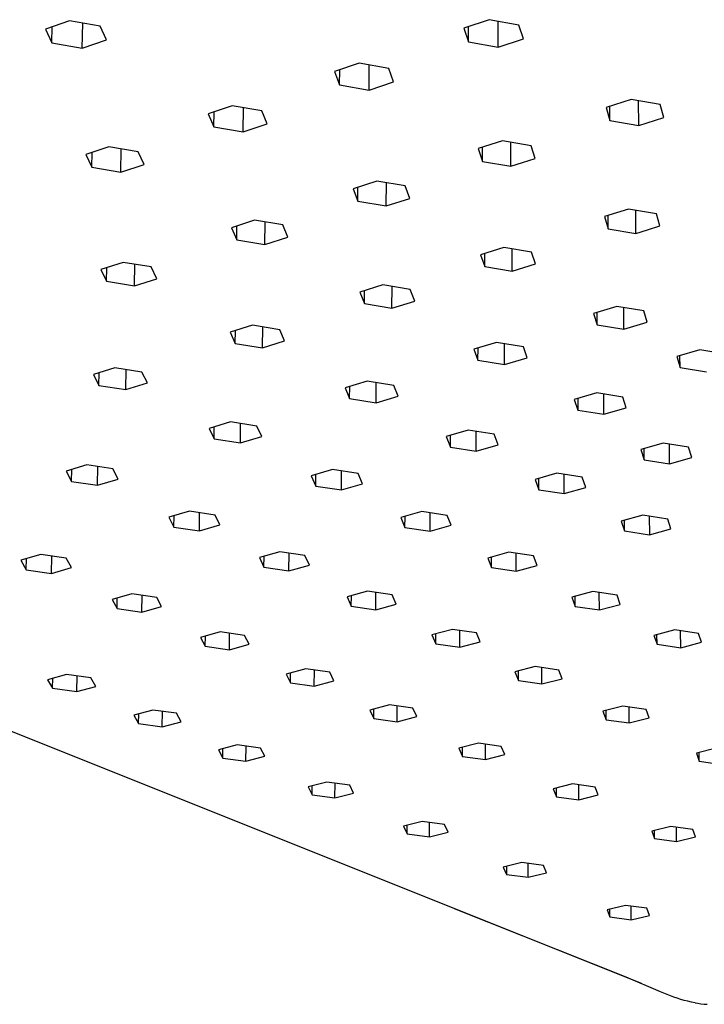
# Model space of a CAD drawing. Units: millimetres. Extents: x -716 to 394, y -635 to 237.
# Drawn here: x -518 to -436, y -471 to -353 of the extents above; entities that cross this region are included whole.
import ezdxf

# ---------------------------------------------------------------- set-up
doc = ezdxf.new("R2010")
doc.units = ezdxf.units.MM
doc.header["$MEASUREMENT"] = 0
doc.layers.add('Default', color=7, linetype='Continuous', true_color=0x000000)

msp = doc.modelspace()

# ---------------------------------------------------------------- linework, layer by layer
at = {"layer": 'Default', "color": 7, "true_color": 0xffffff}
for p, q in [((-512.01, -352.87), (-514.9, -353.89)), ((-508.34, -353.51), (-512.01, -352.87)), ((-461.69, -352.74), (-464.72, -353.76)), ((-458.11, -353.38), (-461.69, -352.74)), ((-460.61, -356.04), (-460.61, -352.94)), ((-514.9, -353.89), (-514.13, -355.53)), ((-514.13, -355.53), (-514.08, -353.6)), ((-510.49, -356.17), (-510.42, -353.15)), ((-507.6, -355.16), (-508.34, -353.51)), ((-464.72, -353.76), (-464.17, -355.41)), ((-464.17, -355.41), (-464.17, -353.57)), ((-457.58, -355.04), (-458.11, -353.38)), ((-510.49, -356.17), (-507.6, -355.16)), ((-460.61, -356.04), (-457.58, -355.04)), ((-514.13, -355.53), (-510.49, -356.17)), ((-464.17, -355.41), (-460.61, -356.04)), ((-477.29, -357.97), (-480.24, -358.96)), ((-479.62, -360.56), (-479.61, -358.74)), ((-473.73, -358.59), (-477.29, -357.97)), ((-476.09, -361.18), (-476.06, -358.18)), ((-473.14, -360.2), (-473.73, -358.59)), ((-480.24, -358.96), (-479.62, -360.56)), ((-479.62, -360.56), (-476.09, -361.18)), ((-476.09, -361.18), (-473.14, -360.2)), ((-444.65, -362.3), (-447.66, -363.27)), ((-441.19, -362.91), (-444.65, -362.3)), ((-492.5, -363.05), (-495.37, -364.01)), ((-488.97, -363.65), (-492.5, -363.05)), ((-491.19, -366.17), (-491.15, -363.28)), ((-447.66, -363.27), (-447.19, -364.83)), ((-447.19, -364.83), (-447.2, -363.12)), ((-443.75, -365.44), (-443.77, -362.46)), ((-440.75, -364.48), (-441.19, -362.91)), ((-495.37, -364.01), (-494.7, -365.57)), ((-494.7, -365.57), (-494.67, -363.77)), ((-488.33, -365.22), (-488.97, -363.65)), ((-443.75, -365.44), (-440.75, -364.48)), ((-494.7, -365.57), (-491.19, -366.17)), ((-491.19, -366.17), (-488.33, -365.22)), ((-447.19, -364.83), (-443.75, -365.44)), ((-507.29, -367.99), (-510.08, -368.92)), ((-503.78, -368.58), (-507.29, -367.99)), ((-505.87, -371.02), (-505.81, -368.24)), ((-460.1, -367.26), (-463.02, -368.2)), ((-463.02, -368.2), (-462.49, -369.73)), ((-462.49, -369.73), (-462.49, -368.03)), ((-456.66, -367.86), (-460.1, -367.26)), ((-459.07, -370.31), (-459.07, -367.44)), ((-456.16, -369.38), (-456.66, -367.86)), ((-510.08, -368.92), (-509.35, -370.44)), ((-509.35, -370.44), (-509.31, -368.67)), ((-503.08, -370.1), (-503.78, -368.58)), ((-457.67, -369.87), (-456.16, -369.38)), ((-509.35, -370.44), (-505.87, -371.02)), ((-505.87, -371.02), (-503.08, -370.1)), ((-462.49, -369.73), (-459.07, -370.31)), ((-459.07, -370.31), (-457.67, -369.87)), ((-475.17, -372.09), (-478.01, -373.01)), ((-478.01, -373.01), (-477.43, -374.49)), ((-477.43, -374.49), (-477.42, -372.81)), ((-471.75, -372.67), (-475.17, -372.09)), ((-474.03, -375.06), (-474.01, -372.29)), ((-471.2, -374.16), (-471.75, -372.67)), ((-474.03, -375.06), (-471.2, -374.16)), ((-477.43, -374.49), (-474.03, -375.06)), ((-444.97, -375.44), (-447.86, -376.34)), ((-447.86, -376.34), (-447.41, -377.8)), ((-447.41, -377.8), (-447.42, -376.2)), ((-441.63, -376.01), (-444.97, -375.44)), ((-444.09, -378.36), (-444.11, -375.59)), ((-441.2, -377.47), (-441.63, -376.01)), ((-489.83, -376.79), (-492.59, -377.68)), ((-492.59, -377.68), (-491.96, -379.13)), ((-491.96, -379.13), (-491.93, -377.47)), ((-486.43, -377.35), (-489.83, -376.79)), ((-488.58, -379.68), (-488.55, -377)), ((-485.82, -378.8), (-486.43, -377.35)), ((-442.71, -377.93), (-441.2, -377.47)), ((-488.58, -379.68), (-485.82, -378.8)), ((-447.41, -377.8), (-444.09, -378.36)), ((-444.09, -378.36), (-442.71, -377.93)), ((-491.96, -379.13), (-488.58, -379.68)), ((-459.91, -380.06), (-462.73, -380.93)), ((-456.59, -380.61), (-459.91, -380.06)), ((-462.73, -380.93), (-462.22, -382.35)), ((-462.22, -382.35), (-462.22, -380.77)), ((-458.92, -382.89), (-458.92, -380.22)), ((-456.11, -382.03), (-456.59, -380.61)), ((-505.59, -381.84), (-508.27, -382.71)), ((-507.58, -384.11), (-507.55, -382.48)), ((-502.22, -382.39), (-505.59, -381.84)), ((-504.23, -384.65), (-504.18, -382.07)), ((-501.55, -383.8), (-502.22, -382.39)), ((-462.22, -382.35), (-458.92, -382.89)), ((-458.92, -382.89), (-456.11, -382.03)), ((-508.27, -382.71), (-507.58, -384.11)), ((-507.58, -384.11), (-504.23, -384.65)), ((-504.23, -384.65), (-501.55, -383.8)), ((-474.44, -384.55), (-477.19, -385.4)), ((-471.14, -385.09), (-474.44, -384.55)), ((-473.35, -387.31), (-473.33, -384.73)), ((-477.19, -385.4), (-476.63, -386.78)), ((-476.63, -386.78), (-476.62, -385.22)), ((-470.61, -386.47), (-471.14, -385.09)), ((-476.63, -386.78), (-473.35, -387.31)), ((-473.35, -387.31), (-470.61, -386.47)), ((-446.38, -387.12), (-449.17, -387.96)), ((-443.14, -387.65), (-446.38, -387.12)), ((-449.17, -387.96), (-448.73, -389.32)), ((-448.73, -389.32), (-448.74, -387.83)), ((-445.52, -389.84), (-445.53, -387.26)), ((-442.73, -389.01), (-443.14, -387.65)), ((-490.08, -389.38), (-492.75, -390.21)), ((-486.81, -389.91), (-490.08, -389.38)), ((-448.73, -389.32), (-445.52, -389.84)), ((-445.52, -389.84), (-442.73, -389.01)), ((-492.75, -390.21), (-492.14, -391.55)), ((-492.14, -391.55), (-492.11, -390.01)), ((-488.88, -392.07), (-488.85, -389.58)), ((-486.22, -391.25), (-486.81, -389.91)), ((-492.14, -391.55), (-488.88, -392.07)), ((-488.88, -392.07), (-486.22, -391.25)), ((-460.79, -391.43), (-463.52, -392.25)), ((-457.58, -391.95), (-460.79, -391.43)), ((-459.83, -394.09), (-459.83, -391.58)), ((-463.52, -392.25), (-463.03, -393.57)), ((-463.03, -393.57), (-463.02, -392.1)), ((-457.11, -393.28), (-457.58, -391.95)), ((-436.4, -392.32), (-439.18, -393.14)), ((-438.78, -394.46), (-438.8, -393.02)), ((-433.24, -392.84), (-436.4, -392.32)), ((-463.03, -393.57), (-459.83, -394.09)), ((-459.83, -394.09), (-457.11, -393.28)), ((-439.18, -393.14), (-438.78, -394.46)), ((-506.58, -394.48), (-509.16, -395.28)), ((-509.16, -395.28), (-508.5, -396.59)), ((-508.5, -396.59), (-508.46, -395.07)), ((-503.33, -394.99), (-506.58, -394.48)), ((-505.27, -397.09), (-505.22, -394.69)), ((-502.68, -396.3), (-503.33, -394.99)), ((-438.78, -394.46), (-435.63, -394.97)), ((-508.5, -396.59), (-505.27, -397.09)), ((-505.27, -397.09), (-502.68, -396.3)), ((-476.32, -396.07), (-478.97, -396.87)), ((-473.13, -396.58), (-476.32, -396.07)), ((-475.25, -398.66), (-475.23, -396.24)), ((-472.6, -397.87), (-473.13, -396.58)), ((-478.97, -396.87), (-478.42, -398.16)), ((-478.42, -398.16), (-478.41, -396.7)), ((-448.78, -397.49), (-451.49, -398.27)), ((-445.65, -397.99), (-448.78, -397.49)), ((-447.93, -400.05), (-447.94, -397.62)), ((-478.42, -398.16), (-475.25, -398.66)), ((-475.25, -398.66), (-472.6, -397.87)), ((-451.49, -398.27), (-451.05, -399.56)), ((-451.05, -398.15), (-451.05, -399.56)), ((-445.23, -399.27), (-445.65, -397.99)), ((-451.05, -399.56), (-447.93, -400.05)), ((-447.93, -400.05), (-445.23, -399.27)), ((-492.7, -400.97), (-495.27, -401.74)), ((-489.54, -401.46), (-492.7, -400.97)), ((-491.52, -403.48), (-491.49, -401.16)), ((-495.27, -401.74), (-494.67, -403)), ((-494.67, -403), (-494.65, -401.56)), ((-488.96, -402.72), (-489.54, -401.46)), ((-464.2, -401.96), (-466.83, -402.73)), ((-461.08, -402.45), (-464.2, -401.96)), ((-463.24, -404.46), (-463.23, -402.11)), ((-460.61, -403.7), (-461.08, -402.45)), ((-494.67, -403), (-491.52, -403.48)), ((-491.52, -403.48), (-488.96, -402.72)), ((-466.83, -402.73), (-466.34, -403.98)), ((-466.34, -403.98), (-466.33, -402.59)), ((-463.24, -404.46), (-460.61, -403.7)), ((-440.83, -403.53), (-443.5, -404.29)), ((-437.76, -404.01), (-440.83, -403.53)), ((-440.05, -406), (-440.07, -403.65)), ((-466.34, -403.98), (-463.24, -404.46)), ((-443.5, -404.29), (-443.1, -405.53)), ((-443.1, -405.53), (-443.11, -404.18)), ((-437.38, -405.25), (-437.76, -404.01)), ((-443.1, -405.53), (-440.05, -406)), ((-440.05, -406), (-437.38, -405.25)), ((-509.95, -406.13), (-512.44, -406.88)), ((-512.44, -406.88), (-511.78, -408.09)), ((-511.78, -408.09), (-511.75, -406.67)), ((-506.81, -406.6), (-509.95, -406.13)), ((-508.66, -408.56), (-508.61, -406.33)), ((-506.17, -407.82), (-506.81, -406.6)), ((-480.48, -406.69), (-483.03, -407.44)), ((-477.38, -407.16), (-480.48, -406.69)), ((-479.41, -409.11), (-479.39, -406.86)), ((-476.86, -408.38), (-477.38, -407.16)), ((-453.56, -407.13), (-456.17, -407.88)), ((-450.51, -407.61), (-453.56, -407.13)), ((-452.69, -409.55), (-452.7, -407.27)), ((-511.78, -408.09), (-508.66, -408.56)), ((-508.66, -408.56), (-506.17, -407.82)), ((-483.03, -407.44), (-482.49, -408.65)), ((-482.49, -408.65), (-482.47, -407.27)), ((-479.41, -409.11), (-476.86, -408.38)), ((-456.17, -407.88), (-455.73, -409.09)), ((-455.73, -409.09), (-455.73, -407.75)), ((-450.09, -408.82), (-450.51, -407.61)), ((-482.49, -408.65), (-479.41, -409.11)), ((-455.73, -409.09), (-452.69, -409.55)), ((-452.69, -409.55), (-450.09, -408.82)), ((-497.62, -411.67), (-500.1, -412.39)), ((-494.55, -412.13), (-497.62, -411.67)), ((-496.44, -414.02), (-496.41, -411.85)), ((-469.74, -411.72), (-472.28, -412.44)), ((-466.71, -412.17), (-469.74, -411.72)), ((-468.77, -414.06), (-468.76, -411.86)), ((-500.1, -412.39), (-499.5, -413.57)), ((-499.5, -413.57), (-499.47, -412.21)), ((-493.97, -413.31), (-494.55, -412.13)), ((-472.28, -412.44), (-471.78, -413.61)), ((-471.78, -413.61), (-471.77, -412.29)), ((-466.23, -413.35), (-466.71, -412.17)), ((-443.24, -412.15), (-445.84, -412.87)), ((-445.84, -412.87), (-445.44, -414.04)), ((-445.44, -414.04), (-445.45, -412.76)), ((-440.25, -412.61), (-443.24, -412.15)), ((-442.48, -412.27), (-442.47, -414.49)), ((-439.88, -413.78), (-440.25, -412.61)), ((-499.5, -413.57), (-496.44, -414.02)), ((-496.44, -414.02), (-493.97, -413.31)), ((-471.78, -413.61), (-468.77, -414.06)), ((-468.77, -414.06), (-466.23, -413.35)), ((-445.44, -414.04), (-442.47, -414.49)), ((-442.47, -414.49), (-439.88, -413.78)), ((-486.79, -416.54), (-489.25, -417.24)), ((-483.78, -416.99), (-486.79, -416.54)), ((-485.71, -418.82), (-485.68, -416.71)), ((-459.32, -416.59), (-461.85, -417.29)), ((-456.35, -417.03), (-459.32, -416.59)), ((-515.46, -416.86), (-517.86, -417.55)), ((-517.86, -417.55), (-517.2, -418.69)), ((-517.2, -418.69), (-517.17, -417.35)), ((-512.42, -417.3), (-515.46, -416.86)), ((-514.17, -419.13), (-514.12, -417.05)), ((-511.79, -418.44), (-512.42, -417.3)), ((-489.25, -417.24), (-488.7, -418.38)), ((-488.7, -418.38), (-488.68, -417.08)), ((-483.25, -418.13), (-483.78, -416.99)), ((-461.85, -417.29), (-461.4, -418.43)), ((-461.4, -418.43), (-461.4, -417.16)), ((-458.44, -418.86), (-458.44, -416.72)), ((-455.92, -418.17), (-456.35, -417.03)), ((-517.2, -418.69), (-514.17, -419.13)), ((-514.17, -419.13), (-511.79, -418.44)), ((-488.7, -418.38), (-485.71, -418.82)), ((-485.71, -418.82), (-483.25, -418.13)), ((-461.4, -418.43), (-458.44, -418.86)), ((-458.44, -418.86), (-455.92, -418.17)), ((-476.28, -421.27), (-478.72, -421.95)), ((-473.33, -421.7), (-476.28, -421.27)), ((-475.29, -423.48), (-475.27, -421.41)), ((-449.25, -421.3), (-451.76, -421.98)), ((-446.34, -421.73), (-449.25, -421.3)), ((-448.46, -423.51), (-448.47, -421.42)), ((-504.54, -421.57), (-506.92, -422.24)), ((-506.92, -422.24), (-506.32, -423.34)), ((-506.32, -423.34), (-506.29, -422.06)), ((-501.56, -422), (-504.54, -421.57)), ((-503.35, -423.77), (-503.31, -421.74)), ((-500.97, -423.1), (-501.56, -422)), ((-478.72, -421.95), (-478.22, -423.05)), ((-478.22, -423.05), (-478.21, -421.8)), ((-472.84, -422.8), (-473.33, -421.7)), ((-451.76, -421.98), (-451.35, -423.08)), ((-451.35, -423.08), (-451.36, -421.87)), ((-445.95, -422.84), (-446.34, -421.73)), ((-506.32, -423.34), (-503.35, -423.77)), ((-503.35, -423.77), (-500.97, -423.1)), ((-478.22, -423.05), (-475.29, -423.48)), ((-475.29, -423.48), (-472.84, -422.8)), ((-451.35, -423.08), (-448.46, -423.51)), ((-448.46, -423.51), (-445.95, -422.84)), ((-493.93, -426.14), (-496.3, -426.8)), ((-491.01, -426.56), (-493.93, -426.14)), ((-466.1, -425.84), (-468.54, -426.5)), ((-463.21, -426.26), (-466.1, -425.84)), ((-465.2, -427.98), (-465.2, -425.97)), ((-439.42, -425.9), (-441.92, -426.56)), ((-436.57, -426.32), (-439.42, -425.9)), ((-438.71, -428.04), (-438.73, -426)), ((-496.3, -426.8), (-495.74, -427.87)), ((-495.74, -427.87), (-495.72, -426.64)), ((-492.83, -428.28), (-492.81, -426.3)), ((-490.47, -427.63), (-491.01, -426.56)), ((-468.54, -426.5), (-468.08, -427.57)), ((-468.08, -427.57), (-468.07, -426.37)), ((-465.2, -427.98), (-462.77, -427.33)), ((-462.77, -427.33), (-463.21, -426.26)), ((-441.92, -426.56), (-441.55, -427.63)), ((-441.55, -427.63), (-441.56, -426.46)), ((-436.22, -427.39), (-436.57, -426.32)), ((-495.74, -427.87), (-492.83, -428.28)), ((-492.83, -428.28), (-490.47, -427.63)), ((-468.08, -427.57), (-465.2, -427.98)), ((-441.55, -427.63), (-438.71, -428.04)), ((-438.71, -428.04), (-436.22, -427.39)), ((-483.67, -430.57), (-486.03, -431.21)), ((-480.8, -430.98), (-483.67, -430.57)), ((-482.66, -432.65), (-482.64, -430.72)), ((-456.17, -430.3), (-458.6, -430.94)), ((-458.18, -431.98), (-458.18, -430.83)), ((-453.34, -430.71), (-456.17, -430.3)), ((-455.35, -432.38), (-455.36, -430.42)), ((-452.94, -431.75), (-453.34, -430.71)), ((-512.37, -431.23), (-514.66, -431.87)), ((-514.66, -431.87), (-514.05, -432.9)), ((-514.05, -432.9), (-514.02, -431.69)), ((-509.47, -431.64), (-512.37, -431.23)), ((-511.16, -433.3), (-511.12, -431.41)), ((-508.88, -432.67), (-509.47, -431.64)), ((-486.03, -431.21), (-485.51, -432.25)), ((-485.51, -432.25), (-485.5, -431.06)), ((-482.66, -432.65), (-480.3, -432.02)), ((-480.3, -432.02), (-480.8, -430.98)), ((-458.6, -430.94), (-458.18, -431.98)), ((-458.18, -431.98), (-455.35, -432.38)), ((-455.35, -432.38), (-452.94, -431.75)), ((-514.05, -432.9), (-511.16, -433.3)), ((-511.16, -433.3), (-508.88, -432.67)), ((-485.51, -432.25), (-482.66, -432.65)), ((-502.02, -435.51), (-504.29, -436.13)), ((-499.17, -435.9), (-502.02, -435.51)), ((-473.64, -434.89), (-475.99, -435.51)), ((-475.99, -435.51), (-475.51, -436.52)), ((-475.51, -436.52), (-475.5, -435.39)), ((-470.83, -435.29), (-473.64, -434.89)), ((-472.71, -436.91), (-472.7, -435.03)), ((-470.37, -436.3), (-470.83, -435.29)), ((-445.63, -435.04), (-448.03, -435.66)), ((-447.66, -436.67), (-447.66, -435.57)), ((-442.85, -435.44), (-445.63, -435.04)), ((-444.89, -437.06), (-444.9, -435.15)), ((-442.49, -436.45), (-442.85, -435.44)), ((-443.41, -468.31), (-524.65, -435.8)), ((-504.29, -436.13), (-503.73, -437.13)), ((-503.73, -437.13), (-503.7, -435.97)), ((-500.9, -437.52), (-500.86, -435.67)), ((-498.62, -436.91), (-499.17, -435.9)), ((-475.51, -436.52), (-472.71, -436.91)), ((-472.71, -436.91), (-470.37, -436.3)), ((-448.03, -435.66), (-447.66, -436.67)), ((-447.66, -436.67), (-444.89, -437.06)), ((-444.89, -437.06), (-442.49, -436.45)), ((-503.73, -437.13), (-500.9, -437.52)), ((-500.9, -437.52), (-498.62, -436.91)), ((-491.9, -439.7), (-494.16, -440.29)), ((-494.16, -440.29), (-493.64, -441.27)), ((-493.64, -441.27), (-493.62, -440.15)), ((-489.11, -440.08), (-491.9, -439.7)), ((-490.86, -441.65), (-490.84, -439.84)), ((-488.6, -441.05), (-489.11, -440.08)), ((-462.98, -439.49), (-465.32, -440.09)), ((-465.32, -440.09), (-464.89, -441.07)), ((-464.89, -441.07), (-464.88, -439.98)), ((-460.23, -439.87), (-462.98, -439.49)), ((-462.14, -441.45), (-462.14, -439.61)), ((-459.82, -440.85), (-460.23, -439.87)), ((-434.44, -440.07), (-436.82, -440.67)), ((-493.64, -441.27), (-490.86, -441.65)), ((-490.86, -441.65), (-488.6, -441.05)), ((-464.89, -441.07), (-462.14, -441.45)), ((-462.14, -441.45), (-459.82, -440.85)), ((-436.82, -440.67), (-436.49, -441.64)), ((-436.49, -441.64), (-436.5, -440.59)), ((-436.49, -441.64), (-433.79, -442.02)), ((-481.14, -444.14), (-483.39, -444.72)), ((-483.39, -444.72), (-482.91, -445.67)), ((-482.91, -445.67), (-482.9, -444.6)), ((-478.4, -444.51), (-481.14, -444.14)), ((-480.19, -446.04), (-480.17, -444.27)), ((-477.94, -445.46), (-478.4, -444.51)), ((-451.67, -444.37), (-453.99, -444.95)), ((-453.99, -444.95), (-453.6, -445.9)), ((-453.6, -445.9), (-453.61, -444.86)), ((-448.98, -444.74), (-451.67, -444.37)), ((-450.92, -446.26), (-450.93, -444.47)), ((-448.61, -445.69), (-448.98, -444.74)), ((-482.91, -445.67), (-480.19, -446.04)), ((-480.19, -446.04), (-477.94, -445.46)), ((-453.6, -445.9), (-450.92, -446.26)), ((-450.92, -446.26), (-448.61, -445.69)), ((-469.71, -448.87), (-471.95, -449.43)), ((-471.95, -449.43), (-471.51, -450.34)), ((-471.51, -450.34), (-471.5, -449.32)), ((-467.03, -449.23), (-469.71, -448.87)), ((-468.85, -450.7), (-468.84, -448.98)), ((-466.61, -450.14), (-467.03, -449.23)), ((-439.88, -449.46), (-442.17, -450.02)), ((-437.24, -449.82), (-439.88, -449.46)), ((-439.21, -451.28), (-439.23, -449.55)), ((-471.51, -450.34), (-468.85, -450.7)), ((-468.85, -450.7), (-466.61, -450.14)), ((-442.17, -450.02), (-441.84, -450.93)), ((-441.84, -450.93), (-441.84, -449.94)), ((-441.84, -450.93), (-439.21, -451.28)), ((-439.21, -451.28), (-436.92, -450.73)), ((-436.92, -450.73), (-437.24, -449.82)), ((-457.78, -453.8), (-460.01, -454.34)), ((-460.01, -454.34), (-459.62, -455.22)), ((-459.62, -454.24), (-459.62, -455.22)), ((-455.17, -454.14), (-457.78, -453.8)), ((-457.01, -455.56), (-457.02, -453.9)), ((-454.79, -455.03), (-455.17, -454.14)), ((-459.62, -455.22), (-457.01, -455.56)), ((-457.01, -455.56), (-454.79, -455.03)), ((-445.32, -458.94), (-447.53, -459.47)), ((-442.77, -459.28), (-445.32, -458.94)), ((-444.65, -460.65), (-444.66, -459.03)), ((-445.26, -467.53), (-465.83, -459.34)), ((-447.53, -459.47), (-447.19, -460.32)), ((-447.19, -460.32), (-447.19, -459.39)), ((-447.19, -460.32), (-444.65, -460.65)), ((-444.65, -460.65), (-442.44, -460.13)), ((-442.44, -460.13), (-442.77, -459.28)), ((-441.12, -469.31), (-445.26, -467.53)), ((-440.34, -469.63), (-441.12, -469.31)), ((-439.94, -469.78), (-440.34, -469.63)), ((-439.53, -469.93), (-439.94, -469.78)), ((-439.12, -470.07), (-439.53, -469.93)), ((-438.71, -470.2), (-439.12, -470.07)), ((-438.29, -470.32), (-438.71, -470.2)), ((-437.86, -470.43), (-438.29, -470.32)), ((-437.43, -470.53), (-437.86, -470.43)), ((-436.99, -470.61), (-437.43, -470.53)), ((-436.99, -470.61), (-436.65, -470.67)), ((-436.65, -470.67), (-436.28, -470.72)), ((-436.28, -470.72), (-435.9, -470.76)), ((-435.9, -470.76), (-435.52, -470.79))]:
    msp.add_line(p, q, dxfattribs=at)

doc.saveas('drawing.dxf')
